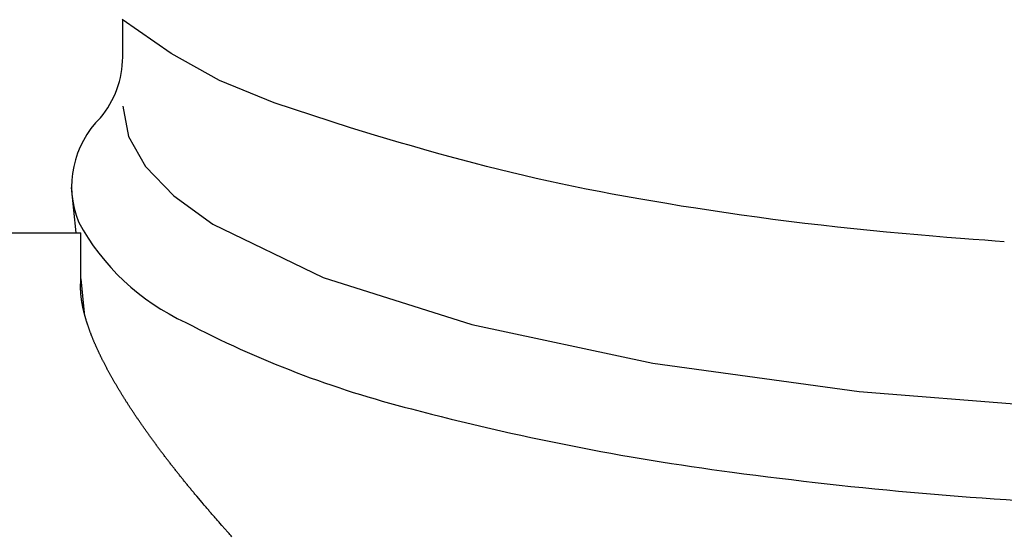
# Model space of a CAD drawing. Units: millimetres. Extents: x -347 to 3238, y -1242 to 5532.
# Drawn here: x 50 to 60, y 4169 to 4175 of the extents above; entities that cross this region are included whole.
import ezdxf

# ---------------------------------------------------------------- set-up
doc = ezdxf.new("R2010")
doc.units = ezdxf.units.MM
doc.layers.add('PIC11', color=7, linetype='Continuous')

msp = doc.modelspace()

# ---------------------------------------------------------------- linework, layer by layer
at = {"layer": 'PIC11', "color": 7, "linetype": 'Continuous'}
for p, q in [((51.17203, 4174.57505), (50.64854, 4174.93973)), ((50.65379, 4174.5382), (50.65379, 4174.93571)), ((51.68866, 4174.28946), (51.17203, 4174.57505)), ((52.27205, 4174.04822), (51.68866, 4174.28946)), ((50.65379, 4174.01292), (50.71468, 4173.68836)), ((53.09017, 4173.78137), (52.27205, 4174.04822)), ((53.21847, 4173.74247), (53.09017, 4173.78137)), ((53.34805, 4173.70357), (53.21847, 4173.74247)), ((50.71468, 4173.68836), (50.89693, 4173.3683)), ((53.47876, 4173.66477), (53.34805, 4173.70357)), ((53.61041, 4173.62617), (53.47876, 4173.66477)), ((53.74284, 4173.58787), (53.61041, 4173.62617)), ((53.87588, 4173.54997), (53.74284, 4173.58787)), ((54.00935, 4173.51256), (53.87588, 4173.54997)), ((54.14307, 4173.47574), (54.00935, 4173.51256)), ((54.27689, 4173.43962), (54.14307, 4173.47574)), ((54.41063, 4173.40428), (54.27689, 4173.43962)), ((50.89693, 4173.3683), (51.19929, 4173.05499)), ((54.54411, 4173.36983), (54.41063, 4173.40428)), ((54.67716, 4173.33636), (54.54411, 4173.36983)), ((54.80971, 4173.30395), (54.67716, 4173.33636)), ((54.94198, 4173.27255), (54.80971, 4173.30395)), ((55.07431, 4173.24207), (54.94198, 4173.27255)), ((55.20704, 4173.21245), (55.07431, 4173.24207)), ((50.10379, 4173.14543), (50.15384, 4172.66029)), ((55.34047, 4173.18361), (55.20704, 4173.21245)), ((55.47496, 4173.15546), (55.34047, 4173.18361)), ((55.61081, 4173.12793), (55.47496, 4173.15546)), ((55.74837, 4173.10095), (55.61081, 4173.12793)), ((51.19929, 4173.05499), (51.61932, 4172.75096)), ((55.88796, 4173.07444), (55.74837, 4173.10095)), ((56.02991, 4173.04833), (55.88796, 4173.07444)), ((56.17454, 4173.02252), (56.02991, 4173.04833)), ((56.32219, 4172.99696), (56.17454, 4173.02252)), ((56.47309, 4172.97158), (56.32219, 4172.99696)), ((56.62714, 4172.94642), (56.47309, 4172.97158)), ((56.78414, 4172.92155), (56.62714, 4172.94642)), ((56.94389, 4172.89703), (56.78414, 4172.92155)), ((57.10618, 4172.87292), (56.94389, 4172.89703)), ((57.27084, 4172.84929), (57.10618, 4172.87292)), ((57.43764, 4172.82619), (57.27084, 4172.84929)), ((57.60641, 4172.80369), (57.43764, 4172.82619)), ((57.77693, 4172.78186), (57.60641, 4172.80369)), ((51.61932, 4172.75096), (52.7982, 4172.18064)), ((57.94901, 4172.76075), (57.77693, 4172.78186)), ((58.12246, 4172.74043), (57.94901, 4172.76075)), ((58.29707, 4172.72096), (58.12246, 4172.74043)), ((58.47218, 4172.70242), (58.29707, 4172.72096)), ((58.64691, 4172.68481), (58.47218, 4172.70242)), ((31.90379, 4172.66029), (50.2046, 4172.66029)), ((50.2046, 4172.11694), (50.2046, 4172.66029)), ((58.81995, 4172.66815), (58.64691, 4172.68481)), ((58.98996, 4172.65245), (58.81995, 4172.66815)), ((59.15561, 4172.63773), (58.98996, 4172.65245)), ((59.31557, 4172.62402), (59.15561, 4172.63773)), ((59.46852, 4172.61132), (59.31557, 4172.62402)), ((59.61311, 4172.59965), (59.46852, 4172.61132)), ((59.74803, 4172.58904), (59.61311, 4172.59965)), ((59.87193, 4172.5795), (59.74803, 4172.58904)), ((59.9835, 4172.57105), (59.87193, 4172.5795)), ((60.08139, 4172.5637), (59.9835, 4172.57105)), ((50.2046, 4172.16826), (50.2423, 4171.80282)), ((52.7982, 4172.18064), (54.38818, 4171.67951)), ((50.20379, 4172.08125), (50.2038, 4172.08527)), ((50.2038, 4172.07722), (50.20379, 4172.08125)), ((50.2038, 4172.08527), (50.20383, 4172.08928)), ((50.20383, 4172.07318), (50.2038, 4172.07722)), ((50.20383, 4172.08928), (50.20388, 4172.09327)), ((50.20388, 4172.06912), (50.20383, 4172.07318)), ((50.20388, 4172.09327), (50.20395, 4172.09725)), ((50.20394, 4172.06505), (50.20388, 4172.06912)), ((50.20403, 4172.06097), (50.20394, 4172.06505)), ((50.20395, 4172.09725), (50.20404, 4172.10121)), ((50.20414, 4172.05687), (50.20403, 4172.06097)), ((50.20404, 4172.10121), (50.20415, 4172.10516)), ((50.20427, 4172.05276), (50.20414, 4172.05687)), ((50.20415, 4172.10516), (50.20428, 4172.1091)), ((50.20428, 4172.1091), (50.20443, 4172.11303)), ((50.20443, 4172.11303), (50.2046, 4172.11694)), ((50.20441, 4172.04863), (50.20427, 4172.05276)), ((50.20458, 4172.0445), (50.20441, 4172.04863)), ((50.20476, 4172.04035), (50.20458, 4172.0445)), ((50.20497, 4172.03618), (50.20476, 4172.04035)), ((50.20519, 4172.03201), (50.20497, 4172.03618)), ((50.20544, 4172.02782), (50.20519, 4172.03201)), ((50.2057, 4172.02361), (50.20544, 4172.02782)), ((50.20598, 4172.0194), (50.2057, 4172.02361)), ((50.20629, 4172.01517), (50.20598, 4172.0194)), ((50.20661, 4172.01093), (50.20629, 4172.01517)), ((50.20695, 4172.00667), (50.20661, 4172.01093)), ((50.20731, 4172.0024), (50.20695, 4172.00667)), ((50.2077, 4171.99812), (50.20731, 4172.0024)), ((50.2081, 4171.99383), (50.2077, 4171.99812)), ((50.20852, 4171.98952), (50.2081, 4171.99383)), ((50.20896, 4171.9852), (50.20852, 4171.98952)), ((50.20942, 4171.98086), (50.20896, 4171.9852)), ((50.2099, 4171.97652), (50.20942, 4171.98086)), ((50.2104, 4171.97215), (50.2099, 4171.97652)), ((50.21091, 4171.96778), (50.2104, 4171.97215)), ((50.21145, 4171.96339), (50.21091, 4171.96778)), ((50.21201, 4171.95899), (50.21145, 4171.96339)), ((50.21259, 4171.95458), (50.21201, 4171.95899)), ((50.21318, 4171.95015), (50.21259, 4171.95458)), ((50.2138, 4171.94571), (50.21318, 4171.95015)), ((50.21444, 4171.94126), (50.2138, 4171.94571)), ((50.21509, 4171.9368), (50.21444, 4171.94126)), ((50.21577, 4171.93232), (50.21509, 4171.9368)), ((50.21646, 4171.92783), (50.21577, 4171.93232)), ((50.21718, 4171.92332), (50.21646, 4171.92783)), ((50.21791, 4171.9188), (50.21718, 4171.92332)), ((50.21866, 4171.91427), (50.21791, 4171.9188)), ((50.21944, 4171.90973), (50.21866, 4171.91427)), ((50.22023, 4171.90517), (50.21944, 4171.90973)), ((50.22104, 4171.9006), (50.22023, 4171.90517)), ((50.22187, 4171.89602), (50.22104, 4171.9006)), ((50.22272, 4171.89142), (50.22187, 4171.89602)), ((50.22359, 4171.88681), (50.22272, 4171.89142)), ((50.22448, 4171.88219), (50.22359, 4171.88681)), ((50.22539, 4171.87755), (50.22448, 4171.88219)), ((50.22632, 4171.8729), (50.22539, 4171.87755)), ((50.22727, 4171.86824), (50.22632, 4171.8729)), ((50.22824, 4171.86356), (50.22727, 4171.86824)), ((50.22923, 4171.85888), (50.22824, 4171.86356)), ((50.23024, 4171.85417), (50.22923, 4171.85888)), ((50.23126, 4171.84946), (50.23024, 4171.85417)), ((50.23231, 4171.84473), (50.23126, 4171.84946)), ((50.23338, 4171.83999), (50.23231, 4171.84473)), ((50.23446, 4171.83524), (50.23338, 4171.83999)), ((50.23557, 4171.83047), (50.23446, 4171.83524)), ((50.23669, 4171.82569), (50.23557, 4171.83047)), ((50.23784, 4171.8209), (50.23669, 4171.82569)), ((50.239, 4171.81609), (50.23784, 4171.8209)), ((50.24019, 4171.81127), (50.239, 4171.81609)), ((50.24139, 4171.80644), (50.24019, 4171.81127)), ((50.24261, 4171.8016), (50.24139, 4171.80644)), ((50.24385, 4171.79674), (50.24261, 4171.8016)), ((50.24512, 4171.79187), (50.24385, 4171.79674)), ((50.2464, 4171.78698), (50.24512, 4171.79187)), ((50.2477, 4171.78209), (50.2464, 4171.78698)), ((50.24902, 4171.77718), (50.2477, 4171.78209)), ((50.25036, 4171.77225), (50.24902, 4171.77718)), ((50.25172, 4171.76732), (50.25036, 4171.77225)), ((50.2531, 4171.76237), (50.25172, 4171.76732)), ((50.25449, 4171.75741), (50.2531, 4171.76237)), ((50.25591, 4171.75243), (50.25449, 4171.75741)), ((50.25735, 4171.74744), (50.25591, 4171.75243)), ((50.25881, 4171.74244), (50.25735, 4171.74744)), ((50.26028, 4171.73743), (50.25881, 4171.74244)), ((50.26178, 4171.7324), (50.26028, 4171.73743)), ((50.2633, 4171.72736), (50.26178, 4171.7324)), ((50.26483, 4171.72231), (50.2633, 4171.72736)), ((50.26639, 4171.71724), (50.26483, 4171.72231)), ((50.26796, 4171.71216), (50.26639, 4171.71724)), ((50.26955, 4171.70707), (50.26796, 4171.71216)), ((50.27117, 4171.70196), (50.26955, 4171.70707)), ((50.2728, 4171.69685), (50.27117, 4171.70196)), ((50.27445, 4171.69171), (50.2728, 4171.69685)), ((50.27612, 4171.68657), (50.27445, 4171.69171)), ((50.27781, 4171.68141), (50.27612, 4171.68657)), ((50.27953, 4171.67624), (50.27781, 4171.68141)), ((50.28126, 4171.67106), (50.27953, 4171.67624)), ((50.28301, 4171.66586), (50.28126, 4171.67106)), ((50.28478, 4171.66065), (50.28301, 4171.66586)), ((50.28656, 4171.65543), (50.28478, 4171.66065)), ((50.28837, 4171.6502), (50.28656, 4171.65543)), ((50.2902, 4171.64495), (50.28837, 4171.6502)), ((50.29205, 4171.63969), (50.2902, 4171.64495)), ((50.29392, 4171.63441), (50.29205, 4171.63969)), ((54.38818, 4171.67951), (56.32437, 4171.268)), ((50.2958, 4171.62913), (50.29392, 4171.63441)), ((50.29771, 4171.62383), (50.2958, 4171.62913)), ((50.29963, 4171.61851), (50.29771, 4171.62383)), ((50.30158, 4171.61319), (50.29963, 4171.61851)), ((50.30354, 4171.60785), (50.30158, 4171.61319)), ((50.30553, 4171.6025), (50.30354, 4171.60785)), ((50.30753, 4171.59713), (50.30553, 4171.6025)), ((50.30955, 4171.59176), (50.30753, 4171.59713)), ((50.3116, 4171.58637), (50.30955, 4171.59176)), ((50.31366, 4171.58096), (50.3116, 4171.58637)), ((50.31574, 4171.57555), (50.31366, 4171.58096)), ((50.31784, 4171.57012), (50.31574, 4171.57555)), ((50.31996, 4171.56468), (50.31784, 4171.57012)), ((50.3221, 4171.55922), (50.31996, 4171.56468)), ((50.32426, 4171.55375), (50.3221, 4171.55922)), ((50.32644, 4171.54827), (50.32426, 4171.55375)), ((50.32864, 4171.54278), (50.32644, 4171.54827)), ((50.33086, 4171.53727), (50.32864, 4171.54278)), ((50.33309, 4171.53175), (50.33086, 4171.53727)), ((50.33535, 4171.52622), (50.33309, 4171.53175)), ((50.33763, 4171.52067), (50.33535, 4171.52622)), ((50.33992, 4171.51512), (50.33763, 4171.52067)), ((50.34224, 4171.50954), (50.33992, 4171.51512)), ((50.34457, 4171.50396), (50.34224, 4171.50954)), ((50.34693, 4171.49836), (50.34457, 4171.50396)), ((50.3493, 4171.49275), (50.34693, 4171.49836)), ((50.35169, 4171.48713), (50.3493, 4171.49275)), ((50.35411, 4171.4815), (50.35169, 4171.48713)), ((50.35654, 4171.47585), (50.35411, 4171.4815)), ((50.35899, 4171.47019), (50.35654, 4171.47585)), ((50.36146, 4171.46451), (50.35899, 4171.47019)), ((50.36395, 4171.45883), (50.36146, 4171.46451)), ((50.36646, 4171.45313), (50.36395, 4171.45883)), ((50.36899, 4171.44741), (50.36646, 4171.45313)), ((50.37154, 4171.44169), (50.36899, 4171.44741)), ((50.37411, 4171.43595), (50.37154, 4171.44169)), ((50.3767, 4171.43019), (50.37411, 4171.43595)), ((50.37931, 4171.42442), (50.3767, 4171.43019)), ((50.38194, 4171.41864), (50.37931, 4171.42442)), ((50.38459, 4171.41285), (50.38194, 4171.41864)), ((50.38726, 4171.40704), (50.38459, 4171.41285)), ((50.38995, 4171.40122), (50.38726, 4171.40704)), ((50.39266, 4171.39538), (50.38995, 4171.40122)), ((50.39539, 4171.38953), (50.39266, 4171.39538)), ((50.39814, 4171.38367), (50.39539, 4171.38953)), ((50.40091, 4171.37779), (50.39814, 4171.38367)), ((50.4037, 4171.3719), (50.40091, 4171.37779)), ((50.40651, 4171.366), (50.4037, 4171.3719)), ((50.40934, 4171.36009), (50.40651, 4171.366)), ((50.41219, 4171.35416), (50.40934, 4171.36009)), ((50.41506, 4171.34822), (50.41219, 4171.35416)), ((50.41795, 4171.34226), (50.41506, 4171.34822)), ((50.42085, 4171.3363), (50.41795, 4171.34226)), ((50.42378, 4171.33032), (50.42085, 4171.3363)), ((50.42673, 4171.32433), (50.42378, 4171.33032)), ((50.4297, 4171.31832), (50.42673, 4171.32433)), ((50.43268, 4171.3123), (50.4297, 4171.31832)), ((50.43569, 4171.30628), (50.43268, 4171.3123)), ((50.43871, 4171.30023), (50.43569, 4171.30628)), ((50.44176, 4171.29418), (50.43871, 4171.30023)), ((50.44482, 4171.28812), (50.44176, 4171.29418)), ((50.4479, 4171.28204), (50.44482, 4171.28812)), ((50.451, 4171.27595), (50.4479, 4171.28204)), ((50.48368, 4171.21327), (50.451, 4171.27595)), ((56.32437, 4171.268), (58.52794, 4170.96288)), ((50.48971, 4171.20198), (50.48368, 4171.21327)), ((50.49305, 4171.19574), (50.48971, 4171.20198)), ((50.49642, 4171.18949), (50.49305, 4171.19574)), ((50.49981, 4171.18323), (50.49642, 4171.18949)), ((50.50321, 4171.17696), (50.49981, 4171.18323)), ((50.50663, 4171.17068), (50.50321, 4171.17696)), ((50.51007, 4171.16439), (50.50663, 4171.17068)), ((50.51353, 4171.15809), (50.51007, 4171.16439)), ((50.51701, 4171.15178), (50.51353, 4171.15809)), ((50.5205, 4171.14546), (50.51701, 4171.15178)), ((50.52401, 4171.13913), (50.5205, 4171.14546)), ((50.52755, 4171.13279), (50.52401, 4171.13913)), ((50.5311, 4171.12644), (50.52755, 4171.13279)), ((50.53466, 4171.12007), (50.5311, 4171.12644)), ((50.53825, 4171.1137), (50.53466, 4171.12007)), ((50.54185, 4171.10732), (50.53825, 4171.1137)), ((50.54548, 4171.10093), (50.54185, 4171.10732)), ((50.54912, 4171.09453), (50.54548, 4171.10093)), ((50.55277, 4171.08812), (50.54912, 4171.09453)), ((50.55645, 4171.0817), (50.55277, 4171.08812)), ((50.56014, 4171.07527), (50.55645, 4171.0817)), ((50.56386, 4171.06884), (50.56014, 4171.07527)), ((50.56759, 4171.06239), (50.56386, 4171.06884)), ((50.57133, 4171.05593), (50.56759, 4171.06239)), ((50.5751, 4171.04947), (50.57133, 4171.05593)), ((50.57888, 4171.04299), (50.5751, 4171.04947)), ((50.58268, 4171.03651), (50.57888, 4171.04299)), ((50.5865, 4171.03001), (50.58268, 4171.03651)), ((50.59033, 4171.02351), (50.5865, 4171.03001)), ((50.59418, 4171.017), (50.59033, 4171.02351)), ((50.59805, 4171.01048), (50.59418, 4171.017)), ((50.60194, 4171.00395), (50.59805, 4171.01048)), ((50.60585, 4170.99742), (50.60194, 4171.00395)), ((50.60977, 4170.99087), (50.60585, 4170.99742)), ((50.61371, 4170.98431), (50.60977, 4170.99087)), ((50.61766, 4170.97775), (50.61371, 4170.98431)), ((50.62164, 4170.97117), (50.61766, 4170.97775)), ((50.62563, 4170.96459), (50.62164, 4170.97117)), ((50.62964, 4170.958), (50.62563, 4170.96459)), ((50.63367, 4170.9514), (50.62964, 4170.958)), ((50.63771, 4170.94479), (50.63367, 4170.9514)), ((50.64177, 4170.93817), (50.63771, 4170.94479)), ((50.64585, 4170.93154), (50.64177, 4170.93817)), ((50.64994, 4170.92491), (50.64585, 4170.93154)), ((50.65406, 4170.91826), (50.64994, 4170.92491)), ((50.65819, 4170.91161), (50.65406, 4170.91826)), ((50.66233, 4170.90494), (50.65819, 4170.91161)), ((50.6665, 4170.89827), (50.66233, 4170.90494)), ((58.52794, 4170.96288), (60.91316, 4170.77592)), ((50.67068, 4170.89159), (50.6665, 4170.89827)), ((50.67488, 4170.8849), (50.67068, 4170.89159)), ((50.67909, 4170.8782), (50.67488, 4170.8849)), ((50.68333, 4170.8715), (50.67909, 4170.8782)), ((50.68758, 4170.86478), (50.68333, 4170.8715)), ((50.69184, 4170.85806), (50.68758, 4170.86478)), ((50.69613, 4170.85132), (50.69184, 4170.85806)), ((50.70043, 4170.84458), (50.69613, 4170.85132)), ((50.70475, 4170.83783), (50.70043, 4170.84458)), ((50.70908, 4170.83107), (50.70475, 4170.83783)), ((50.71343, 4170.8243), (50.70908, 4170.83107)), ((50.7178, 4170.81753), (50.71343, 4170.8243)), ((50.72219, 4170.81074), (50.7178, 4170.81753)), ((50.72659, 4170.80395), (50.72219, 4170.81074)), ((50.73101, 4170.79715), (50.72659, 4170.80395)), ((50.73545, 4170.79033), (50.73101, 4170.79715)), ((50.73991, 4170.78351), (50.73545, 4170.79033)), ((50.74438, 4170.77669), (50.73991, 4170.78351)), ((50.74887, 4170.76985), (50.74438, 4170.77669)), ((50.75337, 4170.763), (50.74887, 4170.76985)), ((50.75789, 4170.75615), (50.75337, 4170.763)), ((50.76243, 4170.74929), (50.75789, 4170.75615)), ((50.76699, 4170.74242), (50.76243, 4170.74929)), ((50.77156, 4170.73554), (50.76699, 4170.74242)), ((50.77615, 4170.72865), (50.77156, 4170.73554)), ((50.78076, 4170.72175), (50.77615, 4170.72865)), ((50.78538, 4170.71485), (50.78076, 4170.72175)), ((50.79002, 4170.70794), (50.78538, 4170.71485)), ((50.79468, 4170.70101), (50.79002, 4170.70794)), ((50.79935, 4170.69408), (50.79468, 4170.70101)), ((50.80404, 4170.68715), (50.79935, 4170.69408)), ((50.80875, 4170.6802), (50.80404, 4170.68715)), ((50.81347, 4170.67324), (50.80875, 4170.6802)), ((50.81821, 4170.66628), (50.81347, 4170.67324)), ((50.82297, 4170.65931), (50.81821, 4170.66628)), ((50.82774, 4170.65233), (50.82297, 4170.65931)), ((50.83253, 4170.64534), (50.82774, 4170.65233)), ((50.83734, 4170.63834), (50.83253, 4170.64534)), ((50.84216, 4170.63134), (50.83734, 4170.63834)), ((50.847, 4170.62432), (50.84216, 4170.63134)), ((50.85186, 4170.6173), (50.847, 4170.62432)), ((50.85673, 4170.61027), (50.85186, 4170.6173)), ((50.86162, 4170.60323), (50.85673, 4170.61027)), ((50.86653, 4170.59619), (50.86162, 4170.60323)), ((50.87145, 4170.58913), (50.86653, 4170.59619)), ((50.87639, 4170.58207), (50.87145, 4170.58913)), ((50.88135, 4170.575), (50.87639, 4170.58207)), ((50.88632, 4170.56792), (50.88135, 4170.575)), ((50.89131, 4170.56083), (50.88632, 4170.56792)), ((50.89631, 4170.55374), (50.89131, 4170.56083)), ((50.90134, 4170.54663), (50.89631, 4170.55374)), ((50.90637, 4170.53952), (50.90134, 4170.54663)), ((50.91143, 4170.5324), (50.90637, 4170.53952)), ((50.9165, 4170.52527), (50.91143, 4170.5324)), ((50.92159, 4170.51814), (50.9165, 4170.52527)), ((50.92669, 4170.51099), (50.92159, 4170.51814)), ((50.93181, 4170.50384), (50.92669, 4170.51099)), ((50.93695, 4170.49668), (50.93181, 4170.50384)), ((50.9421, 4170.48951), (50.93695, 4170.49668)), ((50.94727, 4170.48234), (50.9421, 4170.48951)), ((50.95246, 4170.47515), (50.94727, 4170.48234)), ((50.95766, 4170.46796), (50.95246, 4170.47515)), ((50.96288, 4170.46076), (50.95766, 4170.46796)), ((50.96811, 4170.45355), (50.96288, 4170.46076)), ((50.97336, 4170.44633), (50.96811, 4170.45355)), ((50.97863, 4170.43911), (50.97336, 4170.44633)), ((50.98392, 4170.43188), (50.97863, 4170.43911)), ((50.98922, 4170.42464), (50.98392, 4170.43188)), ((50.99453, 4170.41739), (50.98922, 4170.42464)), ((50.99987, 4170.41013), (50.99453, 4170.41739)), ((51.00522, 4170.40287), (50.99987, 4170.41013)), ((51.01058, 4170.3956), (51.00522, 4170.40287)), ((51.01596, 4170.38832), (51.01058, 4170.3956)), ((51.02136, 4170.38103), (51.01596, 4170.38832)), ((51.02678, 4170.37374), (51.02136, 4170.38103)), ((51.03221, 4170.36643), (51.02678, 4170.37374)), ((51.03766, 4170.35912), (51.03221, 4170.36643)), ((51.04312, 4170.3518), (51.03766, 4170.35912)), ((51.0486, 4170.34447), (51.04312, 4170.3518)), ((51.0541, 4170.33714), (51.0486, 4170.34447)), ((51.05961, 4170.3298), (51.0541, 4170.33714)), ((51.06514, 4170.32245), (51.05961, 4170.3298)), ((51.07068, 4170.31509), (51.06514, 4170.32245)), ((51.07624, 4170.30772), (51.07068, 4170.31509)), ((51.08182, 4170.30035), (51.07624, 4170.30772)), ((51.08742, 4170.29297), (51.08182, 4170.30035)), ((51.09303, 4170.28558), (51.08742, 4170.29297)), ((51.09865, 4170.27818), (51.09303, 4170.28558)), ((51.1043, 4170.27078), (51.09865, 4170.27818)), ((51.10995, 4170.26337), (51.1043, 4170.27078)), ((51.11563, 4170.25595), (51.10995, 4170.26337)), ((51.12132, 4170.24852), (51.11563, 4170.25595)), ((51.12703, 4170.24108), (51.12132, 4170.24852)), ((51.13275, 4170.23364), (51.12703, 4170.24108)), ((51.13849, 4170.22619), (51.13275, 4170.23364)), ((51.14425, 4170.21873), (51.13849, 4170.22619)), ((51.15002, 4170.21127), (51.14425, 4170.21873)), ((51.15581, 4170.20379), (51.15002, 4170.21127)), ((51.16161, 4170.19631), (51.15581, 4170.20379)), ((51.16744, 4170.18882), (51.16161, 4170.19631)), ((51.17327, 4170.18133), (51.16744, 4170.18882)), ((51.17913, 4170.17382), (51.17327, 4170.18133)), ((51.185, 4170.16631), (51.17913, 4170.17382)), ((51.19088, 4170.15879), (51.185, 4170.16631)), ((51.19678, 4170.15127), (51.19088, 4170.15879)), ((51.2027, 4170.14373), (51.19678, 4170.15127)), ((51.20863, 4170.13619), (51.2027, 4170.14373)), ((51.21458, 4170.12864), (51.20863, 4170.13619)), ((51.22055, 4170.12109), (51.21458, 4170.12864)), ((51.22653, 4170.11352), (51.22055, 4170.12109)), ((51.23253, 4170.10595), (51.22653, 4170.11352)), ((51.23855, 4170.09837), (51.23253, 4170.10595)), ((51.24458, 4170.09079), (51.23855, 4170.09837)), ((51.25062, 4170.08319), (51.24458, 4170.09079)), ((51.25669, 4170.07559), (51.25062, 4170.08319)), ((51.26276, 4170.06798), (51.25669, 4170.07559)), ((51.26886, 4170.06037), (51.26276, 4170.06798)), ((51.27497, 4170.05274), (51.26886, 4170.06037)), ((51.2811, 4170.04511), (51.27497, 4170.05274)), ((51.28724, 4170.03747), (51.2811, 4170.04511)), ((51.2934, 4170.02983), (51.28724, 4170.03747)), ((51.29957, 4170.02218), (51.2934, 4170.02983)), ((51.30577, 4170.01452), (51.29957, 4170.02218)), ((51.31197, 4170.00685), (51.30577, 4170.01452)), ((51.3182, 4169.99917), (51.31197, 4170.00685)), ((51.32444, 4169.99149), (51.3182, 4169.99917)), ((51.33069, 4169.9838), (51.32444, 4169.99149)), ((51.33696, 4169.97611), (51.33069, 4169.9838)), ((51.34325, 4169.9684), (51.33696, 4169.97611)), ((51.34955, 4169.96069), (51.34325, 4169.9684)), ((51.35587, 4169.95297), (51.34955, 4169.96069)), ((51.36221, 4169.94525), (51.35587, 4169.95297)), ((51.36856, 4169.93752), (51.36221, 4169.94525)), ((51.37493, 4169.92978), (51.36856, 4169.93752)), ((51.38131, 4169.92203), (51.37493, 4169.92978)), ((51.38771, 4169.91427), (51.38131, 4169.92203)), ((51.39412, 4169.90651), (51.38771, 4169.91427)), ((51.40055, 4169.89874), (51.39412, 4169.90651)), ((51.407, 4169.89097), (51.40055, 4169.89874)), ((51.41346, 4169.88318), (51.407, 4169.89097)), ((51.41994, 4169.87539), (51.41346, 4169.88318)), ((51.42644, 4169.8676), (51.41994, 4169.87539)), ((51.43295, 4169.85979), (51.42644, 4169.8676)), ((51.43948, 4169.85198), (51.43295, 4169.85979)), ((51.44602, 4169.84416), (51.43948, 4169.85198)), ((51.50371, 4169.77573), (51.44602, 4169.84416)), ((51.52577, 4169.74979), (51.50371, 4169.77573)), ((51.53252, 4169.74188), (51.52577, 4169.74979)), ((51.53928, 4169.73397), (51.53252, 4169.74188)), ((51.54606, 4169.72604), (51.53928, 4169.73397)), ((51.55286, 4169.71811), (51.54606, 4169.72604)), ((51.55967, 4169.71018), (51.55286, 4169.71811)), ((51.5665, 4169.70223), (51.55967, 4169.71018)), ((51.57334, 4169.69428), (51.5665, 4169.70223)), ((51.5802, 4169.68632), (51.57334, 4169.69428)), ((51.58708, 4169.67836), (51.5802, 4169.68632)), ((51.59397, 4169.67039), (51.58708, 4169.67836)), ((51.60087, 4169.66241), (51.59397, 4169.67039)), ((51.6078, 4169.65442), (51.60087, 4169.66241)), ((51.61474, 4169.64643), (51.6078, 4169.65442)), ((51.62169, 4169.63843), (51.61474, 4169.64643)), ((51.62866, 4169.63042), (51.62169, 4169.63843)), ((51.63565, 4169.62241), (51.62866, 4169.63042)), ((51.64265, 4169.61439), (51.63565, 4169.62241)), ((51.64967, 4169.60637), (51.64265, 4169.61439)), ((51.65671, 4169.59833), (51.64967, 4169.60637)), ((51.66376, 4169.59029), (51.65671, 4169.59833)), ((51.67082, 4169.58225), (51.66376, 4169.59029)), ((51.6779, 4169.5742), (51.67082, 4169.58225)), ((51.685, 4169.56614), (51.6779, 4169.5742)), ((51.69211, 4169.55808), (51.685, 4169.56614)), ((51.71449, 4169.53277), (51.69211, 4169.55808)), ((51.77861, 4169.46088), (51.71449, 4169.53277)), ((51.78591, 4169.45274), (51.77861, 4169.46088)), ((51.79323, 4169.44461), (51.78591, 4169.45274)), ((51.80056, 4169.43646), (51.79323, 4169.44461)), ((51.80791, 4169.42832), (51.80056, 4169.43646)), ((51.81526, 4169.42016), (51.80791, 4169.42832)), ((51.82264, 4169.41201), (51.81526, 4169.42016))]:
    msp.add_line(p, q, dxfattribs=at)
for centre, radius, start, end in [((49.65379, 4174.5382), 1, 319.607732, 0), ((51.14058, 4173.15542), 1.03235, 134.623008, 201.543374), ((52.37482, 4173.96976), 2.49799, 208.538761, 245.243978), ((56.42671, 4181.40993), 10.96566, 242.296247, 255.833989), ((60.6986, 4197.03872), 27.16651, 255.165153, 262.537118), ((63.02523, 4213.60433), 43.89427, 262.334381, 267.682993)]:
    msp.add_arc(centre, radius, start, end, dxfattribs=at)

doc.saveas('drawing.dxf')
